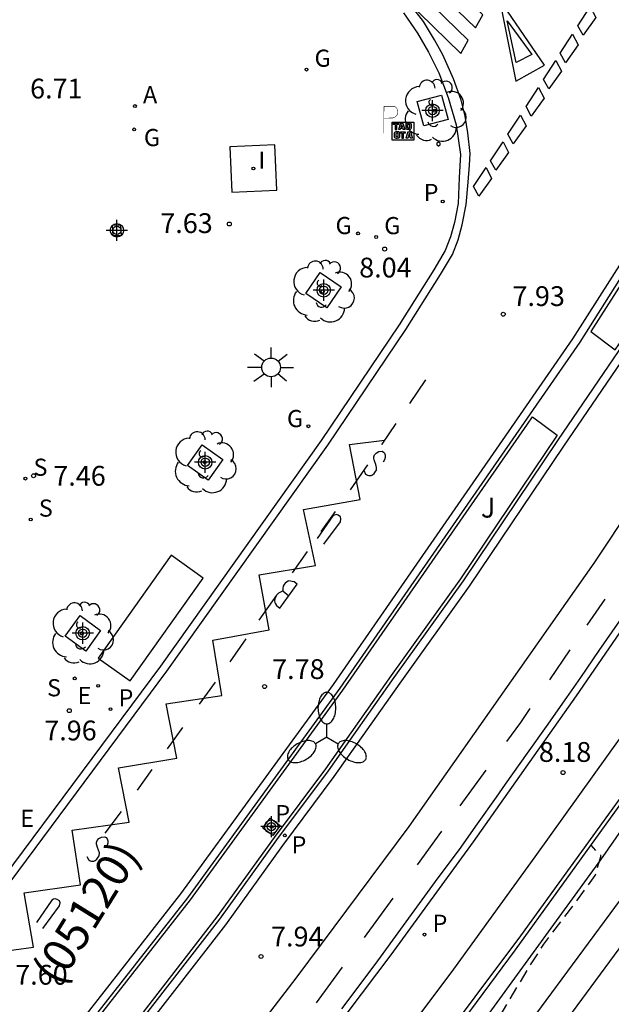
# Model space of a CAD drawing. Units: metres. Extents: x 583444 to 583794, y 4795040 to 4795291.
# Drawn here: x 583483 to 583505, y 4795198 to 4795236 of the extents above; entities that cross this region are included whole.
import ezdxf

# ---------------------------------------------------------------- set-up
doc = ezdxf.new("R2010")
doc.units = ezdxf.units.M
doc.header["$MEASUREMENT"] = 0
doc.linetypes.add('TRAZOS_NORMALES', pattern=[0.75, 0.5, -0.25])
for name, color, linetype in [('020195', 30, 'TRAZOS_NORMALES'), ('020204', 9, 'Continuous'), ('020308', 9, 'Continuous'), ('060108', 9, 'Continuous'), ('060112', 1, 'Continuous'), ('060113', 4, 'Continuous'), ('070104', 3, 'Continuous'), ('070105', 6, 'Continuous'), ('070108', 9, 'Continuous'), ('080302', 9, 'Continuous'), ('090103', 9, 'Continuous'), ('090106', 9, 'Continuous'), ('090111', 4, 'Continuous'), ('090209', 9, 'Continuous'), ('100101', 9, 'Continuous'), ('100105', 3, 'Continuous'), ('100112', 9, 'Continuous'), ('100202', 3, 'Continuous'), ('100302', 7, 'Continuous'), ('200205', 4, 'Continuous'), ('200305', 4, 'Continuous'), ('210201', 9, 'Continuous'), ('210203', 4, 'Continuous'), ('210204', 9, 'Continuous'), ('210205', 4, 'Continuous'), ('210301', 9, 'Continuous'), ('210303', 4, 'Continuous'), ('210304', 9, 'Continuous'), ('220205', 1, 'Continuous'), ('220305', 1, 'Continuous'), ('230204', 9, 'Continuous'), ('230304', 9, 'Continuous'), ('250205', 9, 'Continuous'), ('250206', 9, 'Continuous'), ('260101', 9, 'Continuous'), ('260208', 9, 'Continuous'), ('270104', 9, 'Continuous'), ('270204', 9, 'Continuous'), ('270304', 9, 'Continuous'), ('Centroides', 1, 'Continuous')]:
    doc.layers.add(name, color=color, linetype=linetype)
doc.layers.add('060118', color=9, linetype='Continuous', lineweight=30)
doc.styles.add('ARIAL', font='arial.ttf', dxfattribs={"height": 1})
doc.styles.add('ROMANS', font='romans__.ttf', dxfattribs={"height": 1})

# ---------------------------------------------------------------- blocks, each defined once
blk = doc.blocks.new('REIND')
blk.add_circle((0, 0), 0.055)
blk = doc.blocks.new('COTAPU')
blk.add_circle((0, 0), 0.075)
blk = doc.blocks.new('PLUVI2')
blk.add_circle((0, 0), 0.055)
blk = doc.blocks.new('PLUVI1')
blk.add_circle((0, 0), 0.055)
blk = doc.blocks.new('ABAS')
blk.add_circle((0, 0), 0.055)
blk = doc.blocks.new('ARBOL')
blk.add_circle((0, 0), 0.0587)
for centre, radius, start, end in [((-0.28, 0.855), 0.3, 359.2878, 173.6078), ((0.097, 0.97), 0.21, 23.1565, 160.4665), ((0.438, 0.881), 0.24, 301.578, 139.328), ((-0.564, 0.381), 0.532, 92.28, 254.58), ((-0.091, 0.321), 0.12, 119.14, 310.56), ((0.656, 0.288), 0.443, 319.8556, 114.7656), ((0.819, -0.249), 0.383, 235.5275, 62.0275), ((-0.556, -0.339), 0.555, 142.64, 266.54), ((-0.039, -0.384), 0.21, 189.64, 323.88), ((0.299, -0.624), 0.532, 224.67, 0.24), ((-0.301, -0.676), 0.45, 213.78, 295.32)]:
    blk.add_arc(centre, radius, start, end)
blk = doc.blocks.new('FAROLA')
for p, q in [((0, 0.355), (0, 0.755)), ((-0.63, 0.51), (-0.255, 0.245)), ((0.605, 0.49), (0.276, 0.223)), ((-0.355, 0), (-0.895, 0)), ((0.355, 0), (0.855, 0)), ((-0.65, -0.52), (-0.255, -0.24)), ((0, -0.355), (0, -0.755)), ((0.585, -0.52), (0.256, -0.246))]:
    blk.add_line(p, q)
blk.add_circle((0, 0), 0.355)
blk = doc.blocks.new('FAROLM')
for q in [(0, 0.5), (0.433, -0.25), (-0.433, -0.25)]:
    blk.add_line((0, 0), q)
for points in [[(0, 0.5, 0.159986), (0.117, 0.538, 0.106322), (0.238, 0.675, 0.071006), (0.309, 0.858, 0.057309), (0.337, 1.099, 0.057309), (0.309, 1.339, 0.071006), (0.238, 1.522, 0.106322), (0.117, 1.659, 0.159986), (0, 1.697, 0.159986), (-0.117, 1.659, 0.106322), (-0.238, 1.522, 0.071006), (-0.309, 1.339, 0.057309), (-0.337, 1.099, 0.057309), (-0.309, 0.858, 0.071006), (-0.238, 0.675, 0.106322), (-0.117, 0.538, 0.159986)], [(-0.433, -0.25, 0.159986), (-0.525, -0.168, 0.106322), (-0.704, -0.131, 0.071006), (-0.898, -0.161, 0.057309), (-1.12, -0.258, 0.057309), (-1.315, -0.402, 0.071006), (-1.437, -0.555, 0.106322), (-1.495, -0.728, 0.159986), (-1.47, -0.849, 0.159986), (-1.378, -0.931, 0.106322), (-1.199, -0.967, 0.071006), (-1.005, -0.937, 0.057309), (-0.783, -0.841, 0.057309), (-0.588, -0.697, 0.071006), (-0.466, -0.544, 0.106322), (-0.408, -0.371, 0.159986)], [(0.433, -0.25, 0.159986), (0.408, -0.371, 0.106322), (0.466, -0.544, 0.071006), (0.588, -0.697, 0.057309), (0.783, -0.841, 0.057309), (1.005, -0.937, 0.071006), (1.199, -0.967, 0.106322), (1.378, -0.931, 0.159986), (1.47, -0.849, 0.159986), (1.495, -0.728, 0.106322), (1.437, -0.555, 0.071006), (1.315, -0.402, 0.057309), (1.12, -0.258, 0.057309), (0.898, -0.161, 0.071006), (0.704, -0.131, 0.106322), (0.525, -0.168, 0.159986)]]:
    blk.add_lwpolyline(points, format="xyb", close=True)
blk = doc.blocks.new('REGAS')
blk.add_circle((0, 0), 0.055)
blk = doc.blocks.new('REGELE')
blk.add_circle((0, 0), 0.055)
blk = doc.blocks.new('PLUVI3')
blk.add_circle((0, 0), 0.055)
blk = doc.blocks.new('SANEA')
blk.add_circle((0, 0), 0.055)
blk = doc.blocks.new('Centroide')
for points in [[(0, -0.402), (0, 0.402)], [(0.402, 0), (-0.402, 0)]]:
    blk.add_lwpolyline(points)
for radius in [0.256, 0.159]:
    blk.add_circle((0, 0), radius)
blk = doc.blocks.new('OTA_TAO')
for points in [[(0.31, 0.682), (1.13, 0.682), (1.13, 0.001), (0.31, 0.001)], [(0.963, 0.649), (0.922, 0.649), (0.892, 0.644), (0.864, 0.633), (0.847, 0.617), (0.835, 0.595), (0.83, 0.562), (0.826, 0.526), (0.826, 0.489), (0.834, 0.454), (0.85, 0.432), (0.873, 0.418), (0.904, 0.413), (0.946, 0.412), (0.978, 0.414), (1.009, 0.419), (1.031, 0.436), (1.043, 0.464), (1.046, 0.495), (1.046, 0.549), (1.043, 0.586), (1.035, 0.613), (1.019, 0.63), (1.004, 0.641), (0.985, 0.646)], [(0.96, 0.593), (0.927, 0.593), (0.907, 0.59), (0.9, 0.586), (0.897, 0.583), (0.896, 0.577), (0.895, 0.55), (0.894, 0.516), (0.894, 0.516), (0.894, 0.482), (0.895, 0.476), (0.9, 0.469), (0.909, 0.468), (0.945, 0.467), (0.971, 0.469), (0.981, 0.476), (0.983, 0.482), (0.986, 0.502), (0.986, 0.549), (0.983, 0.573), (0.983, 0.576), (0.98, 0.585), (0.98, 0.585), (0.974, 0.591)], [(0.521, 0.318), (0.48, 0.318), (0.45, 0.312), (0.423, 0.302), (0.405, 0.286), (0.393, 0.264), (0.388, 0.23), (0.384, 0.195), (0.384, 0.158), (0.393, 0.123), (0.408, 0.101), (0.431, 0.087), (0.462, 0.082), (0.505, 0.081), (0.536, 0.083), (0.567, 0.088), (0.589, 0.105), (0.601, 0.133), (0.604, 0.164), (0.604, 0.218), (0.602, 0.255), (0.594, 0.282), (0.577, 0.299), (0.562, 0.31), (0.543, 0.315)], [(0.518, 0.262), (0.485, 0.262), (0.465, 0.259), (0.458, 0.255), (0.455, 0.252), (0.454, 0.246), (0.453, 0.219), (0.452, 0.185), (0.452, 0.185), (0.453, 0.151), (0.453, 0.145), (0.459, 0.137), (0.468, 0.137), (0.504, 0.136), (0.529, 0.138), (0.539, 0.145), (0.541, 0.15), (0.544, 0.171), (0.544, 0.218), (0.541, 0.242), (0.541, 0.245), (0.538, 0.254), (0.538, 0.254), (0.532, 0.26)]]:
    blk.add_lwpolyline(points, close=True)
for points in [[(0.424, 0.59), (0.365, 0.59), (0.365, 0.644), (0.552, 0.644), (0.552, 0.59), (0.489, 0.59)], [(0.424, 0.59), (0.422, 0.405), (0.489, 0.405), (0.489, 0.59)], [(0.623, 0.644), (0.548, 0.405)], [(0.62, 0.405), (0.548, 0.405)], [(0.633, 0.453), (0.62, 0.405)], [(0.623, 0.644), (0.719, 0.644)], [(0.633, 0.453), (0.711, 0.453)], [(0.671, 0.592), (0.645, 0.495)], [(0.645, 0.495), (0.699, 0.495)], [(0.671, 0.592), (0.699, 0.495)], [(0.711, 0.453), (0.725, 0.404)], [(0.719, 0.644), (0.792, 0.404), (0.725, 0.404)], [(0.682, 0.262), (0.624, 0.262), (0.624, 0.316), (0.811, 0.316), (0.811, 0.262), (0.748, 0.262)], [(0.682, 0.262), (0.681, 0.077), (0.748, 0.077), (0.748, 0.262)], [(0.91, 0.316), (0.835, 0.077)], [(0.907, 0.077), (0.835, 0.077)], [(0.921, 0.125), (0.907, 0.077)], [(0.91, 0.316), (1.006, 0.316)], [(0.921, 0.125), (0.998, 0.125)], [(0.958, 0.264), (0.932, 0.168)], [(0.932, 0.168), (0.986, 0.167)], [(0.958, 0.264), (0.986, 0.167)], [(0.998, 0.125), (1.012, 0.077)], [(1.006, 0.316), (1.08, 0.076), (1.012, 0.077)]]:
    blk.add_lwpolyline(points)
at = {"layer": '260208', "const_width": 0.02}
blk.add_lwpolyline([(0.001, 1.285), (-0.004, 0.253)], dxfattribs=at)
blk.add_lwpolyline([(0.001, 1.285), (0.395, 1.285, -0.828096), (0.272, 0.838), (0.006, 0.833)], format="xyb", dxfattribs=at)

msp = doc.modelspace()

# ---------------------------------------------------------------- linework, layer by layer
at = {"layer": '020195', "elevation": 7.14, "flags": 128}
msp.add_lwpolyline([(583497.045, 4795183.133), (583496.886, 4795183.246), (583496.758, 4795183.448), (583496.575, 4795183.822), (583496.342, 4795184.639), (583496.209, 4795185.046), (583496.039, 4795185.196), (583495.836, 4795185.272), (583495.614, 4795185.234), (583494.784, 4795184.94), (583494.585, 4795185.004), (583494.42, 4795185.158), (583494.328, 4795185.339), (583494.238, 4795185.585), (583494.184, 4795185.815), (583494.113, 4795186.319), (583494.117, 4795186.585), (583494.274, 4795187.808), (583494.606, 4795188.768), (583495.293, 4795189.874), (583496.661, 4795191.805), (583497.942, 4795193.549), (583499.415, 4795195.654), (583500.561, 4795197.452), (583501.797, 4795199.536), (583502.412, 4795200.496), (583503.65, 4795202.122), (583504.359, 4795203.105), (583504.578, 4795203.855), (583504.425, 4795203.992), (583504.208, 4795204.248)], dxfattribs=at)
at = {"layer": '060108', "flags": 128}
for points in [[(583444.144, 4795142.21), (583447.378, 4795145.195), (583452.662, 4795150.168), (583457.777, 4795155.226), (583462.467, 4795159.944), (583467.581, 4795165.347), (583472.161, 4795170.344), (583477.004, 4795175.819), (583482.265, 4795182.027), (583486.052, 4795186.616), (583489.357, 4795190.628), (583492.747, 4795194.951), (583496.617, 4795200.094), (583499.742, 4795204.38), (583503.651, 4795209.903), (583507.514, 4795215.526), (583511.303, 4795221.179), (583515.151, 4795227.218), (583519.016, 4795233.439), (583522.344, 4795239.097)], [(583449.234, 4795141.832), (583448.223, 4795142.902), (583454.176, 4795148.51), (583460.805, 4795155.058), (583464.265, 4795158.621), (583468.718, 4795163.322), (583473.524, 4795168.512), (583478.127, 4795173.747), (583482.993, 4795179.357), (583486.925, 4795184.106), (583491.258, 4795189.453), (583495.153, 4795194.426), (583498.995, 4795199.556), (583502.079, 4795203.802), (583505.952, 4795209.203), (583509.636, 4795214.606), (583512.145, 4795218.453), (583515.174, 4795223.094), (583518.08, 4795227.688), (583521.514, 4795233.224), (583524.842, 4795238.815)], [(583497.088, 4795235.786), (583497.616, 4795235.025), (583498.034, 4795234.3), (583498.424, 4795233.512), (583498.784, 4795232.581), (583499.081, 4795231.546), (583499.251, 4795230.423), (583499.204, 4795229.545), (583499.162, 4795228.571), (583499.021, 4795227.84), (583498.874, 4795227.296), (583498.673, 4795226.78), (583498.241, 4795226.046), (583496.925, 4795223.97), (583493.971, 4795219.587), (583487.88, 4795211.03), (583481.942, 4795203.044), (583472.253, 4795191.013)], [(583506.19, 4795227.12), (583503.77, 4795223.31), (583501.66, 4795220.27), (583494.681, 4795210.198), (583488.9, 4795202.256), (583483.853, 4795195.815)], [(583487.022, 4795197.438), (583490.13, 4795201.447), (583492.294, 4795204.452), (583494.243, 4795207.061), (583496.734, 4795210.598), (583499.363, 4795214.267), (583502.94, 4795219.58), (583505.65, 4795223.55)]]:
    msp.add_lwpolyline(points, dxfattribs=at)
at = {"layer": '060112'}
for points in [[(583544.959, 4795290.168), (583540.87, 4795280.37), (583536.04, 4795269.94), (583528.31, 4795254.62), (583519.32, 4795238.46), (583508.82, 4795221.72), (583504.3, 4795214.94), (583497.29, 4795204.96), (583493.01, 4795199.21), (583486.7, 4795191), (583476.95, 4795179.4), (583471.23, 4795172.89), (583461.5, 4795162.39), (583454.9, 4795155.63), (583449.95, 4795150.76), (583444.144, 4795145.496)], [(583494.75, 4795198.05), (583496.01, 4795199.73), (583497.09, 4795201.2), (583498.41, 4795203.01), (583499.21, 4795204.09), (583499.9, 4795205.06), (583500.62, 4795206.07), (583500.96, 4795206.56), (583501.79, 4795207.73), (583502.51, 4795208.75), (583503.28, 4795209.84), (583503.81, 4795210.6), (583504.51, 4795211.63), (583505.29, 4795212.75)]]:
    msp.add_lwpolyline(points, dxfattribs=at)
at = {"layer": '060113', "flags": 128}
for points in [[(583472.473, 4795190.805), (583482.18, 4795202.847), (583488.123, 4795210.84), (583494.218, 4795219.403), (583497.177, 4795223.793), (583498.498, 4795225.876), (583498.944, 4795226.635), (583499.16, 4795227.189), (583499.314, 4795227.759), (583499.461, 4795228.523), (583499.539, 4795229.371), (583499.596, 4795230.013), (583499.616, 4795230.458), (583499.524, 4795231.241), (583499.422, 4795231.873), (583499.276, 4795232.477), (583498.983, 4795233.295), (583498.577, 4795234.194), (583498.259, 4795234.768), (583497.842, 4795235.463), (583497.497, 4795235.919)], [(583505.92, 4795227.24), (583503.5, 4795223.44), (583501.4, 4795220.41), (583494.418, 4795210.335), (583488.642, 4795202.4), (583483.6, 4795195.965)], [(583487.239, 4795197.215), (583490.352, 4795201.23), (583492.518, 4795204.237), (583494.468, 4795206.848), (583496.96, 4795210.387), (583499.591, 4795214.059), (583503.17, 4795219.37), (583505.88, 4795223.35)]]:
    msp.add_lwpolyline(points, dxfattribs=at)
at = {"layer": '060118', "flags": 128}
for points in [[(583528.971, 4795238.276), (583526.028, 4795233.319), (583523.588, 4795229.38), (583521.279, 4795225.734), (583519.02, 4795222.166), (583516.853, 4795218.846), (583514.147, 4795214.856), (583510.566, 4795209.567), (583506.903, 4795204.352), (583502.093, 4795197.837), (583498.585, 4795193.183), (583495.206, 4795188.807), (583492.139, 4795184.944), (583488.539, 4795180.521), (583485.13, 4795176.421), (583481.329, 4795172), (583477.523, 4795167.629), (583473.19, 4795162.855), (583469.591, 4795158.998), (583465.696, 4795154.901), (583464.706, 4795153.88)], [(583529.896, 4795237.738), (583526.943, 4795232.764), (583524.495, 4795228.812), (583522.183, 4795225.162), (583519.92, 4795221.587), (583517.744, 4795218.253), (583515.033, 4795214.256), (583511.447, 4795208.96), (583507.771, 4795203.727), (583502.951, 4795197.197)]]:
    msp.add_lwpolyline(points, dxfattribs=at)
at = {"layer": '070104', "flags": 128}
msp.add_lwpolyline([(583444.143, 4795135.945), (583447.065, 4795138.528), (583454.041, 4795145.24), (583460.76, 4795151.941), (583467.498, 4795159.029), (583473.826, 4795165.94), (583479.239, 4795171.867), (583485.21, 4795178.946), (583490.488, 4795185.404), (583495.168, 4795191.226), (583500.236, 4795197.728), (583504.572, 4795203.699), (583508.842, 4795209.826), (583513.071, 4795215.878), (583517.124, 4795222.015), (583520.016, 4795226.583), (583524.066, 4795232.937), (583527.157, 4795238.138)], dxfattribs=at)
at = {"layer": '070105', "flags": 128}
msp.add_lwpolyline([(583476.972, 4795170.275), (583476.981, 4795170.285), (583481.085, 4795174.864), (583486.414, 4795181.132), (583491.971, 4795188.088), (583492.881, 4795189.212), (583497.148, 4795194.641), (583501.33, 4795200.289), (583506.144, 4795206.957), (583508.394, 4795210.244)], dxfattribs=at)
at = {"layer": '070108', "flags": 128}
msp.add_lwpolyline([(583531.068, 4795246.517), (583524.509, 4795235.363), (583519.794, 4795227.708), (583515.952, 4795221.682), (583513.552, 4795217.98), (583511.903, 4795215.527), (583508.268, 4795210.326), (583505.29, 4795206.02), (583501.521, 4795200.815), (583496.331, 4795193.88), (583491.864, 4795188.184), (583486.287, 4795181.255), (583480.571, 4795174.478), (583476.869, 4795170.386), (583473.405, 4795166.545), (583465.899, 4795158.51), (583459.808, 4795152.19), (583453.692, 4795146.008), (583450.355, 4795142.685), (583448.898, 4795141.31), (583446.413, 4795138.875), (583444.143, 4795136.923)], dxfattribs=at)
at = {"layer": '090103', "flags": 128}
msp.add_lwpolyline([(583498.483, 4795230.819), (583498.48, 4795230.839), (583498.475, 4795230.851), (583498.467, 4795230.862), (583498.458, 4795230.871), (583498.446, 4795230.878), (583498.434, 4795230.883), (583498.421, 4795230.886), (583498.408, 4795230.885), (583498.395, 4795230.882), (583498.383, 4795230.877), (583498.372, 4795230.869), (583498.363, 4795230.859), (583498.356, 4795230.848), (583498.351, 4795230.835), (583498.349, 4795230.822), (583498.35, 4795230.809), (583498.353, 4795230.796), (583498.359, 4795230.784), (583498.367, 4795230.774), (583498.377, 4795230.765), (583498.389, 4795230.758), (583498.401, 4795230.754), (583498.414, 4795230.752), (583498.428, 4795230.753), (583498.44, 4795230.757), (583498.452, 4795230.763), (583498.463, 4795230.771), (583498.471, 4795230.781), (583498.477, 4795230.793), (583498.481, 4795230.806), (583498.483, 4795230.819)], dxfattribs=at)
at = {"layer": '090106', "flags": 128}
msp.add_lwpolyline([(583486.734, 4795210.471), (583489.499, 4795214.372), (583488.283, 4795215.234), (583485.518, 4795211.333), (583486.734, 4795210.471)], dxfattribs=at)
at = {"layer": '090111', "flags": 128}
msp.add_lwpolyline([(583486.083, 4795227.339), (583486.058, 4795227.745), (583486.363, 4795227.752), (583486.388, 4795227.346), (583486.083, 4795227.339)], dxfattribs=at)
at = {"layer": '100101', "flags": 128}
for points in [[(583497.856, 4795231.502), (583497.611, 4795232.426), (583498.535, 4795232.671), (583498.78, 4795231.747), (583497.856, 4795231.502)], [(583493.384, 4795225.15), (583493.927, 4795225.947), (583494.724, 4795225.404), (583494.181, 4795224.607), (583493.384, 4795225.15)], [(583488.897, 4795218.641), (583489.457, 4795219.424), (583490.24, 4795218.864), (583489.68, 4795218.081), (583488.897, 4795218.641)], [(583484.267, 4795212.171), (583484.833, 4795212.948), (583485.61, 4795212.382), (583485.044, 4795211.605), (583484.267, 4795212.171)]]:
    msp.add_lwpolyline(points, dxfattribs=at)
at = {"layer": '100105'}
msp.add_lwpolyline([(583504.19, 4795223.71), (583505.11, 4795223.02), (583505.53, 4795223.63), (583508.69, 4795228.54), (583510.86, 4795232), (583511.59, 4795233.25), (583511.7, 4795233.62), (583511.7, 4795233.75), (583511.66, 4795233.86), (583511.59, 4795233.96), (583511.35, 4795234.14), (583511.15, 4795234.18), (583510.95, 4795234.16), (583510.81, 4795234.1), (583510.72, 4795234.04), (583510.55, 4795233.84), (583509.34, 4795231.82), (583506.31, 4795227.04), (583504.19, 4795223.71)], dxfattribs=at)
at = {"layer": '100105', "flags": 128}
msp.add_lwpolyline([(583483.963, 4795195.728), (583489.012, 4795202.172), (583494.795, 4795210.117), (583501.785, 4795220.198), (583501.978, 4795220.476), (583502.911, 4795219.786), (583499.248, 4795214.347), (583496.62, 4795210.679), (583494.13, 4795207.143), (583492.181, 4795204.535), (583490.018, 4795201.531), (583486.912, 4795197.525)], dxfattribs=at)
at = {"layer": '100112', "flags": 128}
msp.add_lwpolyline([(583492.414, 4795204.999), (583492.136, 4795204.617), (583491.754, 4795204.895), (583492.032, 4795205.277), (583492.414, 4795204.999)], dxfattribs=at)
at = {"layer": '260101', "flags": 128}
for points in [[(583497.132, 4795237.83), (583499.82, 4795235.228), (583500.096, 4795235.712), (583497.401, 4795238.343), (583497.132, 4795237.83)], [(583496.632, 4795236.824), (583499.269, 4795234.244), (583499.545, 4795234.75), (583496.901, 4795237.337), (583496.632, 4795236.824)], [(583501.354, 4795233.202), (583502.43, 4795233.806), (583500.731, 4795236.309), (583501.354, 4795233.202)], [(583503.697, 4795235.3), (583504.169, 4795236.02), (583504.381, 4795235.614), (583503.898, 4795234.939), (583503.697, 4795235.3)], [(583501.364, 4795233.904), (583501.022, 4795235.493), (583501.954, 4795234.212), (583501.364, 4795233.904)], [(583503.03, 4795234.26), (583503.502, 4795234.98), (583503.714, 4795234.574), (583503.231, 4795233.899), (583503.03, 4795234.26)], [(583502.395, 4795233.268), (583502.866, 4795233.988), (583503.079, 4795233.582), (583502.596, 4795232.907), (583502.395, 4795233.268)], [(583501.734, 4795232.237), (583502.206, 4795232.957), (583502.418, 4795232.551), (583501.935, 4795231.876), (583501.734, 4795232.237)], [(583501.051, 4795231.193), (583501.522, 4795231.913), (583501.735, 4795231.507), (583501.252, 4795230.832), (583501.051, 4795231.193)], [(583500.392, 4795230.188), (583500.864, 4795230.908), (583501.076, 4795230.502), (583500.593, 4795229.827), (583500.392, 4795230.188)], [(583499.748, 4795229.204), (583500.22, 4795229.924), (583500.432, 4795229.518), (583499.949, 4795228.843), (583499.748, 4795229.204)], [(583497.925, 4795221.877), (583497.316, 4795220.982)], [(583496.799, 4795220.224), (583496.265, 4795219.439), (583496.255, 4795219.425)], [(583477.93, 4795196.702), (583479.257, 4795195.708), (583478.941, 4795197.725), (583481.131, 4795198.08), (583480.821, 4795200.076), (583483.066, 4795200.389), (583482.708, 4795202.442), (583484.843, 4795202.743), (583484.533, 4795204.815), (583486.695, 4795205.116), (583486.289, 4795207.183), (583488.501, 4795207.545), (583488.095, 4795209.605), (583490.202, 4795209.927), (583489.865, 4795212.021), (583491.994, 4795212.412), (583491.616, 4795214.492), (583493.751, 4795214.849), (583493.304, 4795216.971), (583495.447, 4795217.342), (583495.041, 4795219.436), (583496.373, 4795219.598)], [(583495.583, 4795218.46), (583495.655, 4795218.314), (583495.721, 4795218.266), (583495.778, 4795218.256), (583495.858, 4795218.262), (583495.917, 4795218.287), (583495.977, 4795218.337), (583496.031, 4795218.405), (583496.061, 4795218.463), (583496.072, 4795218.567), (583496.042, 4795218.67), (583496.005, 4795218.778), (583495.973, 4795218.857), (583495.966, 4795218.905), (583495.965, 4795218.961), (583495.987, 4795219.036), (583496.049, 4795219.109), (583496.156, 4795219.165), (583496.278, 4795219.178), (583496.329, 4795219.147), (583496.373, 4795219.104), (583496.398, 4795219.03), (583496.393, 4795218.934), (583496.366, 4795218.857), (583496.313, 4795218.768)], [(583495.727, 4795218.667), (583495.063, 4795217.715)], [(583494.072, 4795215.651), (583494.697, 4795216.501), (583494.72, 4795216.615), (583494.701, 4795216.693), (583494.617, 4795216.751), (583494.533, 4795216.776), (583494.473, 4795216.757), (583494.412, 4795216.726), (583493.823, 4795215.872)], [(583494.494, 4795216.899), (583493.959, 4795216.132)], [(583493.436, 4795215.382), (583492.867, 4795214.565)], [(583492.403, 4795213.224), (583493.057, 4795214.143), (583492.942, 4795214.224), (583492.734, 4795214.263), (583492.717, 4795214.254), (583492.658, 4795214.217), (583492.604, 4795214.173), (583492.564, 4795214.126), (583492.534, 4795214.065), (583492.516, 4795213.984), (583492.515, 4795213.929), (583492.52, 4795213.883), (583492.739, 4795213.694)], [(583492.277, 4795213.723), (583491.612, 4795212.774)], [(583492.52, 4795213.886), (583492.429, 4795213.842), (583492.357, 4795213.793), (583492.306, 4795213.751), (583492.269, 4795213.704), (583492.233, 4795213.636), (583492.214, 4795213.583), (583492.202, 4795213.523), (583492.212, 4795213.45), (583492.233, 4795213.399), (583492.276, 4795213.333), (583492.403, 4795213.224)], [(583491.118, 4795212.069), (583490.508, 4795211.199)], [(583489.953, 4795210.429), (583489.346, 4795209.59)], [(583488.707, 4795208.706), (583488.127, 4795207.904)], [(583487.554, 4795207.112), (583486.994, 4795206.339)], [(583486.386, 4795205.529), (583485.763, 4795204.701)], [(583485.085, 4795203.822), (583485.145, 4795203.701), (583485.211, 4795203.653), (583485.268, 4795203.643), (583485.348, 4795203.649), (583485.407, 4795203.674), (583485.467, 4795203.724), (583485.521, 4795203.792), (583485.551, 4795203.85), (583485.562, 4795203.954), (583485.532, 4795204.057), (583485.495, 4795204.165), (583485.463, 4795204.244), (583485.456, 4795204.292), (583485.455, 4795204.348), (583485.477, 4795204.423), (583485.539, 4795204.496), (583485.646, 4795204.552), (583485.768, 4795204.565), (583485.819, 4795204.534), (583485.863, 4795204.491), (583485.888, 4795204.417), (583485.883, 4795204.321), (583485.856, 4795204.244), (583485.803, 4795204.155)], [(583483.421, 4795201.095), (583484.046, 4795201.945), (583484.069, 4795202.059), (583484.05, 4795202.137), (583483.966, 4795202.195), (583483.882, 4795202.22), (583483.822, 4795202.201), (583483.761, 4795202.17), (583483.172, 4795201.316)]]:
    msp.add_lwpolyline(points, dxfattribs=at)
at = {"layer": '260101'}
for points in [[(583504.72, 4795213.57), (583504.04, 4795212.58)], [(583503.4, 4795211.65), (583502.62, 4795210.51)], [(583501.88, 4795209.43), (583501.52, 4795208.9), (583500.99, 4795208.18)], [(583500.21, 4795207.09), (583499.23, 4795205.74)], [(583498.53, 4795204.78), (583497.61, 4795203.5)], [(583496.69, 4795202.24), (583495.6, 4795200.75)], [(583494.76, 4795199.62), (583493.78, 4795198.28)]]:
    msp.add_lwpolyline(points, dxfattribs=at)
at = {"layer": '270104', "flags": 128}
msp.add_lwpolyline([(583490.579, 4795228.995), (583492.285, 4795229.068), (583492.218, 4795230.79), (583490.512, 4795230.717), (583490.579, 4795228.995)], dxfattribs=at)

# ---------------------------------------------------------------- block references
at = {"layer": '020204'}
for p, rotation in [((583490.487, 4795227.789, 7.626), 359.9987685839998), ((583496.376, 4795226.84, 8.035), 359.9987685839998), ((583500.87, 4795224.37, 7.92), 359.99), ((583483.065, 4795218.247, 7.458), 359.9987685839998), ((583491.823, 4795210.26, 7.779), 359.9987685839998), ((583484.421, 4795209.346, 7.962), 359.9987685839998), ((583503.137, 4795207, 8.18), 359.9987685839998)]:
    msp.add_blockref('COTAPU', p, dxfattribs=dict(at, rotation=rotation))
msp.add_blockref('COTAPU', (583491.69, 4795200.03, 7.93), dxfattribs=at)
at = {"layer": '090209'}
msp.add_blockref('OTA_TAO', (583496.347, 4795230.965), dxfattribs=at)
at = {"layer": '100202', "rotation": 359.9987685839998}
for p in [(583498.264, 4795232.081), (583494.026, 4795225.23), (583489.551, 4795218.761), (583484.9, 4795212.278)]:
    msp.add_blockref('ARBOL', p, dxfattribs=at)
at = {"layer": '200205', "rotation": 359.9987685839998}
msp.add_blockref('ABAS', (583486.909, 4795232.257, 7.147), dxfattribs=at)
at = {"layer": '210201', "rotation": 359.9987685839998}
msp.add_blockref('PLUVI1', (583492.09, 4795204.944, 8.036), dxfattribs=at)
at = {"layer": '210203', "rotation": 359.9987685839998}
for p in [(583498.579, 4795228.64, 7.96), (583485.982, 4795209.402, 7.939), (583497.885, 4795200.859, 8.2)]:
    msp.add_blockref('PLUVI2', p, dxfattribs=at)
at = {"layer": '210204', "rotation": 359.9987685839998}
for p in [(583482.759, 4795218.141, 7.458), (583482.96, 4795216.592, 7.603), (583484.626, 4795210.57, 7.962)]:
    msp.add_blockref('SANEA', p, dxfattribs=at)
at = {"layer": '210205', "rotation": 359.9987685839998}
msp.add_blockref('PLUVI3', (583492.593, 4795204.618, 7.901), dxfattribs=at)
at = {"layer": '220205', "rotation": 359.9987685839998}
msp.add_blockref('REGELE', (583485.514, 4795210.286, 7.962), dxfattribs=at)
at = {"layer": '230204', "rotation": 359.9987685839998}
for p in [(583493.412, 4795233.641, 7.587), (583486.881, 4795231.374, 7.175), (583495.369, 4795227.431, 8.037), (583496.053, 4795227.296, 8.035), (583493.485, 4795220.123, 7.989)]:
    msp.add_blockref('REGAS', p, dxfattribs=at)
at = {"layer": '250205', "rotation": 359.9987685839998}
msp.add_blockref('FAROLM', (583494.185, 4795208.344), dxfattribs=at)
at = {"layer": '250206', "rotation": 359.9987685839998}
msp.add_blockref('FAROLA', (583492.069, 4795222.354), dxfattribs=at)
at = {"layer": '270204', "rotation": 359.9987685839998}
msp.add_blockref('REIND', (583491.399, 4795229.892, 7.7), dxfattribs=at)
at = {"layer": 'Centroides', "rotation": 359.9987685839998}
for p in [(583498.191, 4795232.085), (583486.226, 4795227.547), (583494.067, 4795225.277), (583489.573, 4795218.758), (583484.931, 4795212.28), (583492.08, 4795204.951)]:
    msp.add_blockref('Centroide', p, dxfattribs=at)

# ---------------------------------------------------------------- texts
at = {"layer": '020308', "style": 'ARIAL'}
for s, rotation, p in [('6.71', 359.9988, (583482.935, 4795232.545)), ('7.63', 359.9988, (583487.872, 4795227.445)), ('8.04', 359.9988, (583495.41, 4795225.762)), ('7.93', 359.99, (583501.22, 4795224.68)), ('7.46', 359.9988, (583483.815, 4795217.872)), ('7.78', 359.9988, (583492.11, 4795210.546)), ('7.96', 359.9988, (583483.472, 4795208.221)), ('8.18', 359.9988, (583502.221, 4795207.406)), ('7.60', 359.9988, (583482.371, 4795198.962))]:
    msp.add_text(s, height=0.75, rotation=rotation, dxfattribs=at).set_placement(p)
msp.add_text('7.94', height=0.75, dxfattribs=at).set_placement((583492.07, 4795200.41))
at = {"layer": '080302', "style": 'ARIAL'}
msp.add_text('(05120)', height=1.25, rotation=58.2236, dxfattribs=at).set_placement((583484.038, 4795198.862))
at = {"layer": '100302', "style": 'ARIAL'}
msp.add_text('J', height=0.75, rotation=359.9988, dxfattribs=at).set_placement((583500.024, 4795216.662))
at = {"layer": '200305', "style": 'ROMANS'}
msp.add_text('A', height=0.65, rotation=359.9988, dxfattribs=at).set_placement((583487.215, 4795232.363))
at = {"layer": '210301', "style": 'ROMANS'}
msp.add_text('P', height=0.65, rotation=359.9988, dxfattribs=at).set_placement((583492.23, 4795205.119))
at = {"layer": '210303', "style": 'ROMANS'}
for p in [(583497.855, 4795228.658), (583486.288, 4795209.508), (583492.847, 4795203.936), (583498.191, 4795200.965)]:
    msp.add_text('P', height=0.65, rotation=359.9988, dxfattribs=at).set_placement(p)
at = {"layer": '210304', "style": 'ROMANS'}
for p in [(583483.065, 4795218.247), (583483.266, 4795216.698), (583483.58, 4795209.889)]:
    msp.add_text('S', height=0.65, rotation=359.9988, dxfattribs=at).set_placement(p)
at = {"layer": '220305', "style": 'ROMANS'}
for p in [(583484.737, 4795209.596), (583482.564, 4795204.942)]:
    msp.add_text('E', height=0.65, rotation=359.9988, dxfattribs=at).set_placement(p)
at = {"layer": '230304', "style": 'ROMANS'}
for p in [(583493.718, 4795233.747), (583487.25, 4795230.739), (583494.514, 4795227.405), (583496.359, 4795227.402), (583492.673, 4795220.091)]:
    msp.add_text('G', height=0.65, rotation=359.9988, dxfattribs=at).set_placement(p)
at = {"layer": '270304', "style": 'ROMANS'}
msp.add_text('I', height=0.65, rotation=359.9988, dxfattribs=at).set_placement((583491.587, 4795229.879))

doc.saveas('drawing.dxf')
